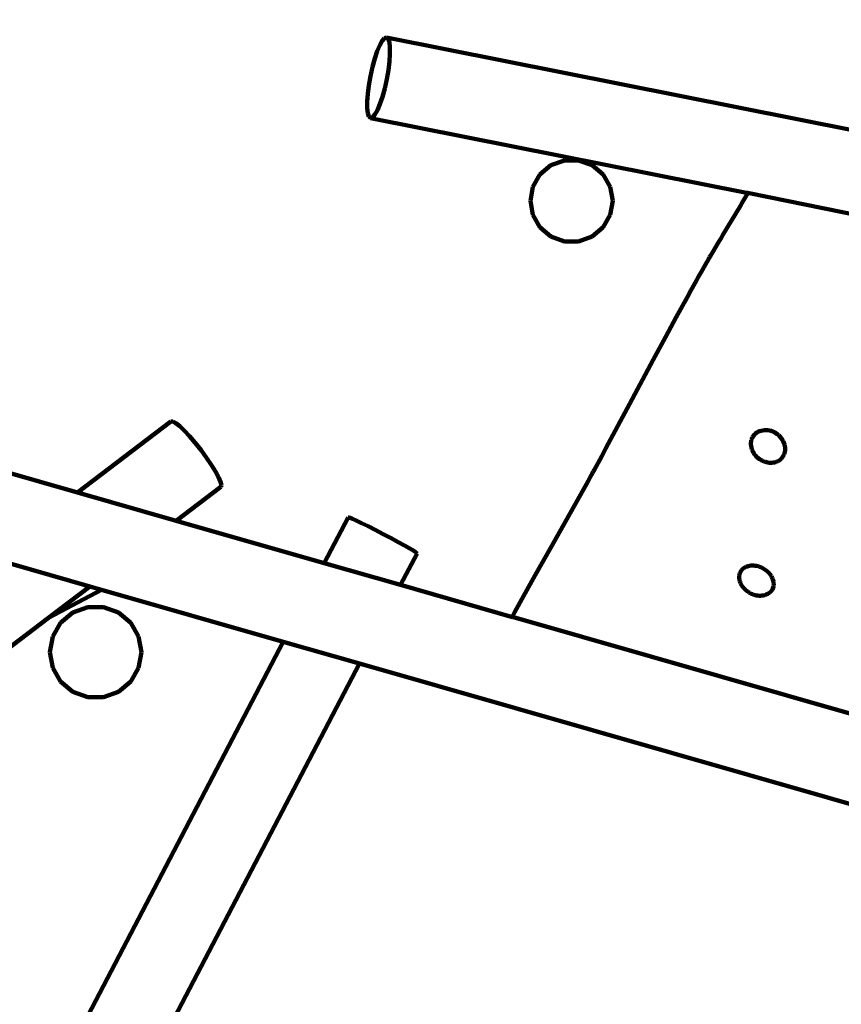
# Model space of a CAD drawing. Units: millimetres. Extents: x -4960 to 5157, y -3653 to 3665.
# Drawn here: x -276 to 1520, y -197 to 1957 of the extents above; entities that cross this region are included whole.
import ezdxf
from ezdxf.lldxf.tags import DXFTag

# ---------------------------------------------------------------- set-up
doc = ezdxf.new("R2010")
doc.units = ezdxf.units.MM
doc.header["$MEASUREMENT"] = 0
doc.layers.add('layer 1', color=7, linetype='Continuous')
tags = doc.linetypes.add('New Line1', pattern=[1.5, 1, -0.5]).pattern_tags.tags
tags[6:7] = [DXFTag(74, 4), DXFTag(75, 0), DXFTag(340, '0'), DXFTag(46, 1.0), DXFTag(50, 0.0), DXFTag(44, 0.0), DXFTag(45, 0.0)]
tags[4:5] = [DXFTag(74, 4), DXFTag(75, 0), DXFTag(340, '0'), DXFTag(46, 1.0), DXFTag(50, 0.0), DXFTag(44, 0.0), DXFTag(45, 0.0)]

# ---------------------------------------------------------------- blocks, each defined once
blk = doc.blocks.new('ИК 0158Т-1')
at = {"layer": 'layer 1', "color": 18, "linetype": 'New Line1', "lineweight": 100, "true_color": 0x000000}
blk.add_open_spline([(2476.9962, 3059.915), (2476.9962, 3059.915), (3018.8729, 3212.4935), (3018.8729, 3212.4935), (3018.8729, 3212.4935), (3261.2874, 3280.7512), (3496.6936, 3244.4984), (3707.3398, 3106.4691), (3707.3398, 3106.4691), (3707.3398, 3106.4691), (4660.6826, 2481.7757), (4660.6826, 2481.7757), (4660.6826, 2481.7757), (5047.8894, 2228.0522), (5156.7592, 1705.305), (4903.0357, 1318.0982), (4903.0357, 1318.0982), (4903.0357, 1318.0982), (4541.5763, 766.4759), (4541.5763, 766.4759), (4541.5763, 766.4759), (4468.328, 654.6917), (4395.0796, 542.9076), (4321.8313, 431.1233), (4321.8313, 431.1233), (4336.3391, 375.8865), (4347.815, 319.6677), (4356.1585, 262.7046), (4356.1585, 262.7046), (4407.8693, -90.3417), (4333.6705, -471.174), (4169.6645, -786.7695), (4169.6645, -786.7695), (4139.327, -845.1478), (4105.5923, -901.6142), (4068.5052, -955.8034), (4068.5052, -955.8034), (4068.5052, -955.8034), (4082.0829, -988.9018), (4082.0829, -988.9018), (4082.0829, -988.9018), (4218.584, -1321.6514), (4058.5223, -1704.3756), (3725.7726, -1840.8766), (3725.7726, -1840.8766), (3725.7726, -1840.8766), (2975.7411, -2148.5556), (2975.7411, -2148.5556), (2975.7411, -2148.5556), (2944.2403, -2237.276), (2905.4348, -2323.43), (2860.2759, -2405.9731), (2860.2759, -2405.9731), (2438.5218, -3176.8696), (1513.269, -3487.1323), (741.697, -3065.0085), (741.697, -3065.0085), (741.697, -3065.0085), (-477.3025, -3565.0683), (-477.3025, -3565.0683), (-477.3025, -3565.0683), (-692.2533, -3653.2457), (-908.7951, -3652.1876), (-1122.874, -3561.9139), (-1122.874, -3561.9139), (-1336.9528, -3471.6401), (-1488.8686, -3317.3253), (-1575.7773, -3101.8584), (-1575.7773, -3101.8584), (-1575.7773, -3101.8584), (-1940.2562, -2551.0275), (-1940.2562, -2551.0275), (-1940.2562, -2551.0275), (-3001.8937, -2568.5284), (-3855.171, -2480.4093), (-4050.5754, -1137.4563), (-4050.5754, -1137.4563), (-4061.8445, -1060.0073), (-4067.129, -981.6921), (-4066.334, -903.4313), (-4066.334, -903.4313), (-4066.334, -903.4313), (-4895.67, 1305.7143), (-4895.67, 1305.7143), (-4895.67, 1305.7143), (-4960.0198, 1574.4442), (-4960.0198, 1903.0275), (-4895.67, 2171.7574), (-4895.67, 2171.7574), (-4895.67, 2171.7574), (-4774.5233, 2677.6761), (-4774.5233, 2677.6761), (-4774.5233, 2677.6761), (-4682.8488, 3060.5167), (-4350.7953, 3322.4445), (-3957.1315, 3322.4445), (-3957.1315, 3322.4445), (-3957.1315, 3322.4445), (-3847.2395, 3322.4445), (-3847.2395, 3322.4445), (-3847.2395, 3322.4445), (-3713.2661, 3416.9813), (-3566.3259, 3487.8945), (-3409.7092, 3535.6994), (-3409.7092, 3535.6994), (-3089.1543, 3633.5438), (-2737.5257, 3665.2131), (-2411.4673, 3576.4663), (-2411.4673, 3576.4663), (-2411.4673, 3576.4663), (-1499.4707, 3328.2389), (-1499.4707, 3328.2389), (-1499.4707, 3328.2389), (-1497.4865, 3317.3667), (-816.4149, 3322.4445), (-747.1844, 3322.4445), (-747.1844, 3322.4445), (644.445, 3322.4445), (1012.3458, 3351.3473), (2476.9962, 3059.915)], degree=3, knots=[0, 0, 0, 0, 0.032258065, 0.032258065, 0.032258065, 0.032258075, 0.064516129, 0.064516129, 0.064516129, 0.064516139, 0.096774194, 0.096774194, 0.096774194, 0.096774204, 0.129032258, 0.129032258, 0.129032258, 0.129032268, 0.161290323, 0.161290323, 0.161290323, 0.161290333, 0.193548387, 0.193548387, 0.193548387, 0.193548397, 0.225806452, 0.225806452, 0.225806452, 0.225806462, 0.258064516, 0.258064516, 0.258064516, 0.258064526, 0.290322581, 0.290322581, 0.290322581, 0.290322591, 0.322580645, 0.322580645, 0.322580645, 0.322580655, 0.35483871, 0.35483871, 0.35483871, 0.35483872, 0.387096774, 0.387096774, 0.387096774, 0.387096784, 0.419354839, 0.419354839, 0.419354839, 0.419354849, 0.451612903, 0.451612903, 0.451612903, 0.451612913, 0.483870968, 0.483870968, 0.483870968, 0.483870978, 0.516129032, 0.516129032, 0.516129032, 0.516129042, 0.548387097, 0.548387097, 0.548387097, 0.548387107, 0.580645161, 0.580645161, 0.580645161, 0.580645171, 0.612903226, 0.612903226, 0.612903226, 0.612903236, 0.64516129, 0.64516129, 0.64516129, 0.6451613, 0.677419355, 0.677419355, 0.677419355, 0.677419365, 0.709677419, 0.709677419, 0.709677419, 0.709677429, 0.741935484, 0.741935484, 0.741935484, 0.741935494, 0.774193548, 0.774193548, 0.774193548, 0.774193558, 0.806451613, 0.806451613, 0.806451613, 0.806451623, 0.838709677, 0.838709677, 0.838709677, 0.838709687, 0.870967742, 0.870967742, 0.870967742, 0.870967752, 0.903225806, 0.903225806, 0.903225806, 0.903225816, 0.935483871, 0.935483871, 0.935483871, 0.935483881, 1, 1, 1, 1], dxfattribs=at)
at = {"layer": 'layer 1', "color": 18, "lineweight": 100, "true_color": 0x000000}
for points in [[(516.5001, 1911.2686), (516.5001, 1911.2686), (521.5792, 1917.1671), (521.5792, 1917.1671)], [(521.5792, 1917.1671), (521.5792, 1917.1671), (526.1341, 1918.6867), (526.1341, 1918.6867)], [(2838.514, 1458.5754), (2838.514, 1458.5754), (526.1341, 1918.6867), (526.1341, 1918.6867)], [(526.1341, 1918.6867), (526.1341, 1918.6867), (529.7605, 1915.5392), (529.7605, 1915.5392)], [(505.6241, 1888.3781), (505.6241, 1888.3781), (511.1106, 1901.502), (511.1106, 1901.502)], [(511.1106, 1901.502), (511.1106, 1901.502), (516.5001, 1911.2686), (516.5001, 1911.2686)], [(529.7605, 1915.5392), (529.7605, 1915.5392), (532.1947, 1908.1457), (532.1947, 1908.1457)], [(532.1947, 1908.1457), (532.1947, 1908.1457), (533.4352, 1897.06), (533.4352, 1897.06)], [(533.4352, 1897.06), (533.4352, 1897.06), (533.4799, 1882.8354), (533.4799, 1882.8354)], [(500.2541, 1872.4075), (500.2541, 1872.4075), (505.6241, 1888.3781), (505.6241, 1888.3781)], [(533.4799, 1882.8354), (533.4799, 1882.8354), (532.3274, 1866.0257), (532.3274, 1866.0257)], [(490.7177, 1833.9694), (490.7177, 1833.9694), (495.2142, 1854.101), (495.2142, 1854.101)], [(495.2142, 1854.101), (495.2142, 1854.101), (500.2541, 1872.4075), (500.2541, 1872.4075)], [(532.3274, 1866.0257), (532.3274, 1866.0257), (529.9757, 1847.1843), (529.9757, 1847.1843)], [(487.1653, 1813.6499), (487.1653, 1813.6499), (490.7177, 1833.9694), (490.7177, 1833.9694)], [(529.9757, 1847.1843), (529.9757, 1847.1843), (526.4233, 1826.8648), (526.4233, 1826.8648)], [(484.8136, 1794.8086), (484.8136, 1794.8086), (487.1653, 1813.6499), (487.1653, 1813.6499)], [(526.4233, 1826.8648), (526.4233, 1826.8648), (521.9268, 1806.7332), (521.9268, 1806.7332)], [(483.6612, 1777.9988), (483.6612, 1777.9988), (484.8136, 1794.8086), (484.8136, 1794.8086)], [(516.8869, 1788.4267), (516.8869, 1788.4267), (511.5169, 1772.4561), (511.5169, 1772.4561)], [(521.9268, 1806.7332), (521.9268, 1806.7332), (516.8869, 1788.4267), (516.8869, 1788.4267)], [(483.7058, 1763.7743), (483.7058, 1763.7743), (483.6612, 1777.9988), (483.6612, 1777.9988)], [(511.5169, 1772.4561), (511.5169, 1772.4561), (506.0305, 1759.3322), (506.0305, 1759.3322)], [(484.9463, 1752.6885), (484.9463, 1752.6885), (483.7058, 1763.7743), (483.7058, 1763.7743)], [(487.3805, 1745.2951), (487.3805, 1745.2951), (484.9463, 1752.6885), (484.9463, 1752.6885)], [(491.0069, 1742.1475), (491.0069, 1742.1475), (487.3805, 1745.2951), (487.3805, 1745.2951)], [(500.6409, 1749.5656), (500.6409, 1749.5656), (495.5618, 1743.6672), (495.5618, 1743.6672)], [(506.0305, 1759.3322), (506.0305, 1759.3322), (500.6409, 1749.5656), (500.6409, 1749.5656)], [(495.5618, 1743.6672), (495.5618, 1743.6672), (491.0069, 1742.1475), (491.0069, 1742.1475)], [(491.0069, 1742.1475), (491.0069, 1742.1475), (1316.3039, 1577.9321), (1316.3039, 1577.9321)], [(885.3471, 1638.932), (885.3471, 1638.932), (861.4031, 1618.8406), (861.4031, 1618.8406)], [(914.7188, 1649.6224), (914.7188, 1649.6224), (885.3471, 1638.932), (885.3471, 1638.932)], [(945.9754, 1649.6224), (945.9754, 1649.6224), (914.7188, 1649.6224), (914.7188, 1649.6224)], [(975.3471, 1638.932), (975.3471, 1638.932), (945.9754, 1649.6224), (945.9754, 1649.6224)], [(999.2911, 1618.8406), (999.2911, 1618.8406), (975.3471, 1638.932), (975.3471, 1638.932)], [(861.4031, 1618.8406), (861.4031, 1618.8406), (845.7748, 1591.7716), (845.7748, 1591.7716)], [(1014.9194, 1591.7716), (1014.9194, 1591.7716), (999.2911, 1618.8406), (999.2911, 1618.8406)], [(845.7748, 1591.7716), (845.7748, 1591.7716), (840.3471, 1560.9898), (840.3471, 1560.9898)], [(1020.3471, 1560.9897), (1020.3471, 1560.9897), (1014.9194, 1591.7716), (1014.9194, 1591.7716)], [(1302.9796, 1556.0443), (1302.9796, 1556.0443), (1316.195, 1577.759), (1316.195, 1577.759)], [(1316.195, 1577.759), (1316.195, 1577.759), (1316.3039, 1577.9321), (1316.3039, 1577.9321)], [(1316.3039, 1577.9321), (1316.3039, 1577.9321), (1317.7598, 1580.2465), (1317.7598, 1580.2465)], [(1316.3039, 1577.9321), (1316.3039, 1577.9321), (1316.3765, 1577.9176), (1316.3765, 1577.9176)], [(1316.6095, 1577.8713), (1316.6095, 1577.8713), (1316.6953, 1577.8542), (1316.6953, 1577.8542)], [(1318.7916, 1581.7559), (1318.7916, 1581.7559), (1317.7598, 1580.2465), (1317.7598, 1580.2465)], [(1317.781, 1577.6382), (1317.781, 1577.6382), (1318.588, 1577.4776), (1318.588, 1577.4776)], [(1318.588, 1577.4776), (1318.588, 1577.4776), (2543.3059, 1328.5011), (2543.3059, 1328.5011)], [(840.3471, 1560.9898), (840.3471, 1560.9898), (845.7748, 1530.208), (845.7748, 1530.208)], [(1014.9194, 1530.2079), (1014.9194, 1530.2079), (1020.3471, 1560.9897), (1020.3471, 1560.9897)], [(1301.2419, 1553.1729), (1301.2419, 1553.1729), (1299.4908, 1550.2655), (1299.4908, 1550.2655)], [(1301.2419, 1553.1729), (1301.2419, 1553.1729), (1302.9796, 1556.0443), (1302.9796, 1556.0443)], [(845.7748, 1530.208), (845.7748, 1530.208), (861.4031, 1503.1389), (861.4031, 1503.1389)], [(999.2911, 1503.1388), (999.2911, 1503.1388), (1014.9194, 1530.2079), (1014.9194, 1530.2079)], [(1299.4908, 1550.2655), (1299.4908, 1550.2655), (1261.2646, 1486.4827), (1261.2646, 1486.4827)], [(861.4031, 1503.1389), (861.4031, 1503.1389), (885.3471, 1483.0475), (885.3471, 1483.0475)], [(975.3471, 1483.0474), (975.3471, 1483.0474), (999.2911, 1503.1388), (999.2911, 1503.1388)], [(1261.2646, 1486.4827), (1261.2646, 1486.4827), (1257.1813, 1479.6434), (1257.1813, 1479.6434)], [(885.3471, 1483.0475), (885.3471, 1483.0475), (914.7187, 1472.3571), (914.7187, 1472.3571)], [(914.7187, 1472.3571), (914.7187, 1472.3571), (945.9754, 1472.357), (945.9754, 1472.357)], [(945.9754, 1472.357), (945.9754, 1472.357), (975.3471, 1483.0474), (975.3471, 1483.0474)], [(1251.0374, 1469.2831), (1251.0374, 1469.2831), (1238.6177, 1448.2029), (1238.6177, 1448.2029)], [(1253.0874, 1472.7491), (1253.0874, 1472.7491), (1251.0374, 1469.2831), (1251.0374, 1469.2831)], [(1253.0874, 1472.7491), (1253.0874, 1472.7491), (1257.1813, 1479.6434), (1257.1813, 1479.6434)], [(1234.4543, 1441.0665), (1234.4543, 1441.0665), (1236.5354, 1444.6409), (1236.5354, 1444.6409)], [(1236.5354, 1444.6409), (1236.5354, 1444.6409), (1238.6177, 1448.2029), (1238.6177, 1448.2029)], [(1226.1707, 1426.6762), (1226.1707, 1426.6762), (1213.7701, 1404.8769), (1213.7701, 1404.8769)], [(1228.2346, 1430.2853), (1228.2346, 1430.2853), (1226.1707, 1426.6762), (1226.1707, 1426.6762)], [(1230.3021, 1433.8871), (1230.3021, 1433.8871), (1228.2346, 1430.2853), (1228.2346, 1430.2853)], [(1230.3021, 1433.8871), (1230.3021, 1433.8871), (1232.3759, 1437.4813), (1232.3759, 1437.4813)], [(1232.3759, 1437.4813), (1232.3759, 1437.4813), (1234.4543, 1441.0665), (1234.4543, 1441.0665)], [(1211.708, 1401.2232), (1211.708, 1401.2232), (1209.6506, 1397.5656), (1209.6506, 1397.5656)], [(1213.7701, 1404.8769), (1213.7701, 1404.8769), (1211.708, 1401.2232), (1211.708, 1401.2232)], [(1191.3062, 1364.577), (1191.3062, 1364.577), (1203.5104, 1386.5782), (1203.5104, 1386.5782)], [(1203.5104, 1386.5782), (1203.5104, 1386.5782), (1207.5984, 1393.9049), (1207.5984, 1393.9049)], [(1207.5984, 1393.9049), (1207.5984, 1393.9049), (1209.6506, 1397.5656), (1209.6506, 1397.5656)], [(1183.2171, 1349.9363), (1183.2171, 1349.9363), (1191.3062, 1364.577), (1191.3062, 1364.577)], [(1159.2211, 1306.2506), (1159.2211, 1306.2506), (1183.2171, 1349.9363), (1183.2171, 1349.9363)], [(1135.7214, 1263.0852), (1135.7214, 1263.0852), (1159.2211, 1306.2506), (1159.2211, 1306.2506)], [(1108.9841, 1213.5391), (1108.9841, 1213.5391), (1135.7214, 1263.0852), (1135.7214, 1263.0852)], [(1108.9841, 1213.5391), (1108.9841, 1213.5391), (1056.8389, 1116.1737), (1056.8389, 1116.1737)], [(1056.8389, 1116.1737), (1056.8389, 1116.1737), (1005.6232, 1019.8792), (1005.6232, 1019.8792)], [(54.7279, 1078.4568), (54.7279, 1078.4568), (-149.6608, 922.9061), (-149.6608, 922.9061)], [(58.7435, 1078.5229), (58.7435, 1078.5229), (54.7279, 1078.4568), (54.7279, 1078.4568)], [(65.2117, 1074.9301), (65.2117, 1074.9301), (58.7435, 1078.5229), (58.7435, 1078.5229)], [(73.7362, 1068.0586), (73.7362, 1068.0586), (65.2117, 1074.9301), (65.2117, 1074.9301)], [(83.9205, 1058.2887), (83.9205, 1058.2887), (73.7362, 1068.0586), (73.7362, 1068.0586)], [(95.3685, 1046.0005), (95.3685, 1046.0005), (83.9205, 1058.2887), (83.9205, 1058.2887)], [(1337.6676, 1055.4912), (1337.6676, 1055.4912), (1335.3064, 1054.1006), (1335.3064, 1054.1006)], [(1341.0525, 1057.0037), (1341.0525, 1057.0037), (1337.6676, 1055.4912), (1337.6676, 1055.4912)], [(1344.644, 1058.1704), (1344.644, 1058.1704), (1341.0525, 1057.0037), (1341.0525, 1057.0037)], [(1348.3701, 1058.9831), (1348.3701, 1058.9831), (1344.644, 1058.1704), (1344.644, 1058.1704)], [(1352.1581, 1059.4337), (1352.1581, 1059.4337), (1348.3701, 1058.9831), (1348.3701, 1058.9831)], [(1355.936, 1059.5141), (1355.936, 1059.5141), (1352.1581, 1059.4337), (1352.1581, 1059.4337)], [(1359.6786, 1059.2382), (1359.6786, 1059.2382), (1355.936, 1059.5141), (1355.936, 1059.5141)], [(1363.361, 1058.6204), (1363.361, 1058.6204), (1359.6786, 1059.2382), (1359.6786, 1059.2382)], [(1366.9581, 1057.6747), (1366.9581, 1057.6747), (1363.361, 1058.6204), (1363.361, 1058.6204)], [(1370.4449, 1056.4152), (1370.4449, 1056.4152), (1366.9581, 1057.6747), (1366.9581, 1057.6747)], [(1373.8209, 1054.8385), (1373.8209, 1054.8385), (1370.4449, 1056.4152), (1370.4449, 1056.4152)], [(107.6837, 1031.5742), (107.6837, 1031.5742), (95.3685, 1046.0005), (95.3685, 1046.0005)], [(1322.5088, 1031.3672), (1322.5088, 1031.3672), (1322.8241, 1034.2674), (1322.8241, 1034.2674)], [(1322.8241, 1034.2674), (1322.8241, 1034.2674), (1322.6893, 1033.6417), (1322.6893, 1033.6417)], [(1322.8241, 1034.2674), (1322.8241, 1034.2674), (1323.4477, 1037.1628), (1323.4477, 1037.1628)], [(1322.9546, 1035.4683), (1322.9546, 1035.4683), (1322.8241, 1034.2674), (1322.8241, 1034.2674)], [(1323.4477, 1037.1628), (1323.4477, 1037.1628), (1324.6052, 1040.6141), (1324.6052, 1040.6141)], [(1324.6052, 1040.6141), (1324.6052, 1040.6141), (1326.1112, 1043.8591), (1326.1112, 1043.8591)], [(1326.1112, 1043.8591), (1326.1112, 1043.8591), (1327.9494, 1046.8575), (1327.9494, 1046.8575)], [(1327.9494, 1046.8575), (1327.9494, 1046.8575), (1330.104, 1049.5693), (1330.104, 1049.5693)], [(1330.104, 1049.5693), (1330.104, 1049.5693), (1332.5609, 1051.9864), (1332.5609, 1051.9864)], [(1332.5609, 1051.9864), (1332.5609, 1051.9864), (1335.2153, 1054.0304), (1335.2153, 1054.0304)], [(1335.2153, 1054.0304), (1335.2153, 1054.0304), (1334.5618, 1053.6411), (1334.5618, 1053.6411)], [(1335.2153, 1054.0304), (1335.2153, 1054.0304), (1335.3064, 1054.1006), (1335.3064, 1054.1006)], [(1377.0855, 1052.941), (1377.0855, 1052.941), (1373.8209, 1054.8385), (1373.8209, 1054.8385)], [(1380.238, 1050.7192), (1380.238, 1050.7192), (1377.0855, 1052.941), (1377.0855, 1052.941)], [(1383.2781, 1048.1696), (1383.2781, 1048.1696), (1380.238, 1050.7192), (1380.238, 1050.7192)], [(1386.1465, 1045.3208), (1386.1465, 1045.3208), (1383.2781, 1048.1696), (1383.2781, 1048.1696)], [(1388.7838, 1042.2014), (1388.7838, 1042.2014), (1386.1465, 1045.3208), (1386.1465, 1045.3208)], [(1391.1308, 1038.8402), (1391.1308, 1038.8402), (1388.7838, 1042.2014), (1388.7838, 1042.2014)], [(1393.1282, 1035.2657), (1393.1282, 1035.2657), (1391.1308, 1038.8402), (1391.1308, 1038.8402)], [(1394.7668, 1031.5688), (1394.7668, 1031.5688), (1393.1282, 1035.2657), (1393.1282, 1035.2657)], [(120.4697, 1015.3901), (120.4697, 1015.3901), (107.6837, 1031.5742), (107.6837, 1031.5742)], [(132.6617, 998.7539), (132.6617, 998.7539), (120.4697, 1015.3901), (120.4697, 1015.3901)], [(1001.9592, 1013.0286), (1001.9592, 1013.0286), (1000.1243, 1009.6149), (1000.1243, 1009.6149)], [(1001.9592, 1013.0286), (1001.9592, 1013.0286), (1005.6232, 1019.8792), (1005.6232, 1019.8792)], [(1322.5088, 1031.3672), (1322.5088, 1031.3672), (1322.3806, 1030.1874), (1322.3806, 1030.1874)], [(1322.4581, 1028.498), (1322.4581, 1028.498), (1322.5088, 1031.3672), (1322.5088, 1031.3672)], [(1322.4581, 1028.498), (1322.4581, 1028.498), (1322.4798, 1028.2754), (1322.4798, 1028.2754)], [(1322.4798, 1028.2754), (1322.4798, 1028.2754), (1322.4654, 1026.7516), (1322.4654, 1026.7516)], [(1322.8101, 1024.8852), (1322.8101, 1024.8852), (1322.4798, 1028.2754), (1322.4798, 1028.2754)], [(1322.515, 1032.0235), (1322.515, 1032.0235), (1322.5088, 1031.3672), (1322.5088, 1031.3672)], [(1323.5977, 1021.1784), (1323.5977, 1021.1784), (1322.8101, 1024.8852), (1322.8101, 1024.8852)], [(1324.8471, 1017.3712), (1324.8471, 1017.3712), (1323.5977, 1021.1784), (1323.5977, 1021.1784)], [(1326.4942, 1013.5753), (1326.4942, 1013.5753), (1324.8471, 1017.3712), (1324.8471, 1017.3712)], [(1328.475, 1009.9024), (1328.475, 1009.9024), (1326.4942, 1013.5753), (1326.4942, 1013.5753)], [(1396.0374, 1027.8403), (1396.0374, 1027.8403), (1394.7668, 1031.5688), (1394.7668, 1031.5688)], [(1396.9306, 1024.1709), (1396.9306, 1024.1709), (1396.0374, 1027.8403), (1396.0374, 1027.8403)], [(1396.8337, 1024.8255), (1396.8337, 1024.8255), (1396.9306, 1024.1709), (1396.9306, 1024.1709)], [(1396.8646, 1011.8212), (1396.8646, 1011.8212), (1397.3248, 1014.8355), (1397.3248, 1014.8355)], [(1397.3425, 1021.3418), (1397.3425, 1021.3418), (1396.9306, 1024.1709), (1396.9306, 1024.1709)], [(1397.3248, 1014.8355), (1397.3248, 1014.8355), (1397.4951, 1018.0104), (1397.4951, 1018.0104)], [(1397.3425, 1021.3418), (1397.3425, 1021.3418), (1397.4951, 1018.0104), (1397.4951, 1018.0104)], [(-149.6608, 922.9061), (-149.6608, 922.9061), (-396.986, 993.7248), (-396.986, 993.7248)], [(143.2849, 983.0399), (143.2849, 983.0399), (132.6617, 998.7539), (132.6617, 998.7539)], [(996.4478, 1002.8137), (996.4478, 1002.8137), (979.7404, 972.059), (979.7404, 972.059)], [(1000.1243, 1009.6149), (1000.1243, 1009.6149), (996.4478, 1002.8137), (996.4478, 1002.8137)], [(1330.7252, 1006.4643), (1330.7252, 1006.4643), (1328.475, 1009.9024), (1328.475, 1009.9024)], [(1333.1807, 1003.3729), (1333.1807, 1003.3729), (1330.7252, 1006.4643), (1330.7252, 1006.4643)], [(1335.8083, 1000.6138), (1335.8083, 1000.6138), (1333.1807, 1003.3729), (1333.1807, 1003.3729)], [(1338.5746, 998.1728), (1338.5746, 998.1728), (1335.8083, 1000.6138), (1335.8083, 1000.6138)], [(1341.4463, 996.0355), (1341.4463, 996.0355), (1338.5746, 998.1728), (1338.5746, 998.1728)], [(1344.3901, 994.1877), (1344.3901, 994.1877), (1341.4463, 996.0355), (1341.4463, 996.0355)], [(1347.1108, 992.7544), (1347.1108, 992.7544), (1344.3901, 994.1877), (1344.3901, 994.1877)], [(1347.1108, 992.7544), (1347.1108, 992.7544), (1344.71, 993.9545), (1344.71, 993.9545)], [(1347.3875, 992.6086), (1347.3875, 992.6086), (1347.1108, 992.7544), (1347.1108, 992.7544)], [(1347.5094, 992.5551), (1347.5094, 992.5551), (1347.3875, 992.6086), (1347.3875, 992.6086)], [(1347.7996, 992.4101), (1347.7996, 992.4101), (1347.5094, 992.5551), (1347.5094, 992.5551)], [(1350.9189, 991.1134), (1350.9189, 991.1134), (1347.7996, 992.4101), (1347.7996, 992.4101)], [(1353.4706, 990.174), (1353.4706, 990.174), (1350.9189, 991.1134), (1350.9189, 991.1134)], [(1381.8811, 991.6115), (1381.8811, 991.6115), (1379.4425, 990.4947), (1379.4425, 990.4947)], [(1384.1819, 992.9086), (1384.1819, 992.9086), (1381.8811, 991.6115), (1381.8811, 991.6115)], [(1385.5281, 993.845), (1385.5281, 993.845), (1384.1819, 992.9086), (1384.1819, 992.9086)], [(1387.5573, 995.4913), (1387.5573, 995.4913), (1385.5281, 993.845), (1385.5281, 993.845)], [(1389.4263, 997.3042), (1389.4263, 997.3042), (1387.5573, 995.4913), (1387.5573, 995.4913)], [(1391.1305, 999.2874), (1391.1305, 999.2874), (1389.4263, 997.3042), (1389.4263, 997.3042)], [(1392.6657, 1001.4448), (1392.6657, 1001.4448), (1391.1305, 999.2874), (1391.1305, 999.2874)], [(1392.6657, 1001.4448), (1392.6657, 1001.4448), (1394.0276, 1003.7802), (1394.0276, 1003.7802)], [(1394.0276, 1003.7802), (1394.0276, 1003.7802), (1395.1952, 1006.2903), (1395.1952, 1006.2903)], [(1395.1952, 1006.2903), (1395.1952, 1006.2903), (1396.1478, 1008.9717), (1396.1478, 1008.9717)], [(1396.1478, 1008.9717), (1396.1478, 1008.9717), (1396.8646, 1011.8212), (1396.8646, 1011.8212)], [(152.0783, 968.7316), (152.0783, 968.7316), (143.2849, 983.0399), (143.2849, 983.0399)], [(977.8676, 968.6291), (977.8676, 968.6291), (979.7404, 972.059), (979.7404, 972.059)], [(1354.0557, 990.0152), (1354.0557, 990.0152), (1353.4706, 990.174), (1353.4706, 990.174)], [(1354.1349, 989.9766), (1354.1349, 989.9766), (1354.0557, 990.0152), (1354.0557, 990.0152)], [(1356.5197, 989.2771), (1356.5197, 989.2771), (1354.1349, 989.9766), (1354.1349, 989.9766)], [(1359.5574, 988.5995), (1359.5574, 988.5995), (1356.5197, 989.2771), (1356.5197, 989.2771)], [(1357.1976, 989.0665), (1357.1976, 989.0665), (1356.5197, 989.2771), (1356.5197, 989.2771)], [(1362.5737, 988.1539), (1362.5737, 988.1539), (1359.5574, 988.5995), (1359.5574, 988.5995)], [(1365.5583, 987.9529), (1365.5583, 987.9529), (1362.5737, 988.1539), (1362.5737, 988.1539)], [(1368.5012, 988.0091), (1368.5012, 988.0091), (1365.5583, 987.9529), (1365.5583, 987.9529)], [(1371.3816, 988.3071), (1371.3816, 988.3071), (1368.5012, 988.0091), (1368.5012, 988.0091)], [(1374.1791, 988.8311), (1374.1791, 988.8311), (1371.3816, 988.3071), (1371.3816, 988.3071)], [(1376.8729, 989.5655), (1376.8729, 989.5655), (1374.1791, 988.8311), (1374.1791, 988.8311)], [(1379.4425, 990.4947), (1379.4425, 990.4947), (1376.8729, 989.5655), (1376.8729, 989.5655)], [(158.7813, 956.3121), (158.7813, 956.3121), (152.0783, 968.7316), (152.0783, 968.7316)], [(163.1329, 946.2648), (163.1329, 946.2648), (158.7813, 956.3121), (158.7813, 956.3121)], [(966.5269, 948.1332), (966.5269, 948.1332), (887.2546, 806.7168), (887.2546, 806.7168)], [(970.3316, 954.9552), (970.3316, 954.9552), (966.5269, 948.1332), (966.5269, 948.1332)], [(972.224, 958.3684), (972.224, 958.3684), (970.3316, 954.9552), (970.3316, 954.9552)], [(974.1103, 961.7845), (974.1103, 961.7845), (972.224, 958.3684), (972.224, 958.3684)], [(975.9912, 965.2045), (975.9912, 965.2045), (974.1103, 961.7845), (974.1103, 961.7845)], [(977.8676, 968.6291), (977.8676, 968.6291), (975.9912, 965.2045), (975.9912, 965.2045)], [(66.3037, 861.0672), (66.3037, 861.0672), (163.7386, 935.2203), (163.7386, 935.2203)], [(164.8723, 939.0731), (164.8723, 939.0731), (163.1329, 946.2648), (163.1329, 946.2648)], [(163.7386, 935.2203), (163.7386, 935.2203), (164.8723, 939.0731), (164.8723, 939.0731)], [(66.3037, 861.0672), (66.3037, 861.0672), (-149.6608, 922.9061), (-149.6608, 922.9061)], [(441.8959, 868.5718), (441.8959, 868.5718), (389.6374, 768.4844), (389.6374, 768.4844)], [(444.2308, 868.1885), (444.2308, 868.1885), (441.8959, 868.5718), (441.8959, 868.5718)], [(450.2188, 865.8297), (450.2188, 865.8297), (444.2308, 868.1885), (444.2308, 868.1885)], [(459.3966, 861.7151), (459.3966, 861.7151), (450.2188, 865.8297), (450.2188, 865.8297)], [(471.3008, 856.0646), (471.3008, 856.0646), (459.3966, 861.7151), (459.3966, 861.7151)], [(389.6374, 768.4844), (389.6374, 768.4844), (66.3037, 861.0672), (66.3037, 861.0672)], [(485.4685, 849.0983), (485.4685, 849.0983), (471.3008, 856.0646), (471.3008, 856.0646)], [(501.436, 841.0358), (501.436, 841.0358), (485.4685, 849.0983), (485.4685, 849.0983)], [(518.7402, 832.0972), (518.7402, 832.0972), (501.436, 841.0358), (501.436, 841.0358)], [(535.9654, 823.007), (535.9654, 823.007), (518.7402, 832.0972), (518.7402, 832.0972)], [(551.7076, 814.5128), (551.7076, 814.5128), (535.9654, 823.007), (535.9654, 823.007)], [(565.5216, 806.8693), (565.5216, 806.8693), (551.7076, 814.5128), (551.7076, 814.5128)], [(576.9622, 800.3307), (576.9622, 800.3307), (565.5216, 806.8693), (565.5216, 806.8693)], [(585.5841, 795.1516), (585.5841, 795.1516), (576.9622, 800.3307), (576.9622, 800.3307)], [(887.2546, 806.7168), (887.2546, 806.7168), (851.1473, 741.9312), (851.1473, 741.9312)], [(-338.3538, 779.3006), (-338.3538, 779.3006), (-122.3893, 717.4617), (-122.3893, 717.4617)], [(556.4723, 720.7131), (556.4723, 720.7131), (592.5912, 789.8894), (592.5912, 789.8894)], [(590.9422, 791.5863), (590.9422, 791.5863), (585.5841, 795.1516), (585.5841, 795.1516)], [(592.5912, 789.8894), (592.5912, 789.8894), (590.9422, 791.5863), (590.9422, 791.5863)], [(556.4723, 720.7131), (556.4723, 720.7131), (389.6374, 768.4844), (389.6374, 768.4844)], [(1303.5327, 754.5826), (1303.5327, 754.5826), (1302.232, 753.0691), (1302.232, 753.0691)], [(1304.9812, 756.0118), (1304.9812, 756.0118), (1303.5327, 754.5826), (1303.5327, 754.5826)], [(1306.3697, 757.1667), (1306.3697, 757.1667), (1304.9812, 756.0118), (1304.9812, 756.0118)], [(1305.8199, 756.779), (1305.8199, 756.779), (1306.3697, 757.1667), (1306.3697, 757.1667)], [(1306.3697, 757.1667), (1306.3697, 757.1667), (1306.5832, 757.3443), (1306.5832, 757.3443)], [(1307.6006, 758.0347), (1307.6006, 758.0347), (1306.5832, 757.3443), (1306.5832, 757.3443)], [(1309.5629, 759.1894), (1309.5629, 759.1894), (1307.6006, 758.0347), (1307.6006, 758.0347)], [(1311.7219, 760.2416), (1311.7219, 760.2416), (1309.5629, 759.1894), (1309.5629, 759.1894)], [(1314.0927, 761.1896), (1314.0927, 761.1896), (1311.7219, 760.2416), (1311.7219, 760.2416)], [(1316.6629, 761.9959), (1316.6629, 761.9959), (1314.0927, 761.1896), (1314.0927, 761.1896)], [(1319.4204, 762.6229), (1319.4204, 762.6229), (1316.6629, 761.9959), (1316.6629, 761.9959)], [(1322.3529, 763.0332), (1322.3529, 763.0332), (1319.4204, 762.6229), (1319.4204, 762.6229)], [(1325.4483, 763.1891), (1325.4483, 763.1891), (1322.3529, 763.0332), (1322.3529, 763.0332)], [(1328.6441, 763.1042), (1328.6441, 763.1042), (1325.4483, 763.1891), (1325.4483, 763.1891)], [(1331.8781, 762.7918), (1331.8781, 762.7918), (1328.6441, 763.1042), (1328.6441, 763.1042)], [(1335.0879, 762.2654), (1335.0879, 762.2654), (1331.8781, 762.7918), (1331.8781, 762.7918)], [(1338.2112, 761.5385), (1338.2112, 761.5385), (1335.0879, 762.2654), (1335.0879, 762.2654)], [(1341.2253, 760.633), (1341.2253, 760.633), (1338.2112, 761.5385), (1338.2112, 761.5385)], [(1344.1074, 759.5709), (1344.1074, 759.5709), (1341.2253, 760.633), (1341.2253, 760.633)], [(1346.8347, 758.3741), (1346.8347, 758.3741), (1344.1074, 759.5709), (1344.1074, 759.5709)], [(1349.3844, 757.0647), (1349.3844, 757.0647), (1346.8347, 758.3741), (1346.8347, 758.3741)], [(1351.76, 755.6668), (1351.76, 755.6668), (1349.3844, 757.0647), (1349.3844, 757.0647)], [(1353.965, 754.2047), (1353.965, 754.2047), (1351.76, 755.6668), (1351.76, 755.6668)], [(1356.0028, 752.7026), (1356.0028, 752.7026), (1353.965, 754.2047), (1353.965, 754.2047)], [(851.1473, 741.9312), (851.1473, 741.9312), (825.4644, 696.0971), (825.4644, 696.0971)], [(1296.7003, 737.0399), (1296.7003, 737.0399), (1296.7283, 737.9376), (1296.7283, 737.9376)], [(1296.7189, 738.2318), (1296.7189, 738.2318), (1296.7535, 739.0231), (1296.7535, 739.0231)], [(1296.7283, 737.9376), (1296.7283, 737.9376), (1296.7189, 738.2318), (1296.7189, 738.2318)], [(1296.785, 736.1674), (1296.785, 736.1674), (1296.7283, 737.9376), (1296.7283, 737.9376)], [(1296.7659, 739.1423), (1296.7659, 739.1423), (1296.7535, 739.0231), (1296.7535, 739.0231)], [(1296.9535, 740.9388), (1296.9535, 740.9388), (1296.7659, 739.1423), (1296.7659, 739.1423)], [(1296.799, 740.2043), (1296.799, 740.2043), (1296.7659, 739.1423), (1296.7659, 739.1423)], [(1297.001, 733.9925), (1297.001, 733.9925), (1296.785, 736.1674), (1296.785, 736.1674)], [(1297.2971, 742.801), (1297.2971, 742.801), (1296.9535, 740.9388), (1296.9535, 740.9388)], [(1297.3987, 731.7123), (1297.3987, 731.7123), (1297.001, 733.9925), (1297.001, 733.9925)], [(1297.2971, 742.801), (1297.2971, 742.801), (1297.7811, 744.6242), (1297.7811, 744.6242)], [(1297.7811, 744.6242), (1297.7811, 744.6242), (1298.403, 746.4062), (1298.403, 746.4062)], [(1299.1607, 748.1447), (1299.1607, 748.1447), (1298.403, 746.4062), (1298.403, 746.4062)], [(1300.0516, 749.8379), (1300.0516, 749.8379), (1299.1607, 748.1447), (1299.1607, 748.1447)], [(1300.0516, 749.8379), (1300.0516, 749.8379), (1301.0735, 751.4834), (1301.0735, 751.4834)], [(1301.0735, 751.4834), (1301.0735, 751.4834), (1302.232, 753.0691), (1302.232, 753.0691)], [(1357.8768, 751.1849), (1357.8768, 751.1849), (1356.0028, 752.7026), (1356.0028, 752.7026)], [(1359.6022, 749.6462), (1359.6022, 749.6462), (1357.8768, 751.1849), (1357.8768, 751.1849)], [(1361.1937, 748.0811), (1361.1937, 748.0811), (1359.6022, 749.6462), (1359.6022, 749.6462)], [(1362.6664, 746.4842), (1362.6664, 746.4842), (1361.1937, 748.0811), (1361.1937, 748.0811)], [(1364.0353, 744.8502), (1364.0353, 744.8502), (1362.6664, 746.4842), (1362.6664, 746.4842)], [(1365.2997, 743.1807), (1365.2997, 743.1807), (1364.0353, 744.8502), (1364.0353, 744.8502)], [(1366.4593, 741.4775), (1366.4593, 741.4775), (1365.2997, 743.1807), (1365.2997, 743.1807)], [(1367.5135, 739.7422), (1367.5135, 739.7422), (1366.4593, 741.4775), (1366.4593, 741.4775)], [(1368.4619, 737.9765), (1368.4619, 737.9765), (1367.5135, 739.7422), (1367.5135, 739.7422)], [(1369.3071, 736.1772), (1369.3071, 736.1772), (1368.4619, 737.9765), (1368.4619, 737.9765)], [(1370.052, 734.3412), (1370.052, 734.3412), (1369.3071, 736.1772), (1369.3071, 736.1772)], [(1370.6994, 732.4655), (1370.6994, 732.4655), (1370.052, 734.3412), (1370.052, 734.3412)], [(1371.252, 730.5468), (1371.252, 730.5468), (1370.6994, 732.4655), (1370.6994, 732.4655)], [(-212.8729, 648.5988), (-212.8729, 648.5988), (-122.3893, 717.4617), (-122.3893, 717.4617)], [(-122.3893, 717.4617), (-122.3893, 717.4617), (-97.2501, 710.2633), (-97.2501, 710.2633)], [(801.3745, 650.5882), (801.3745, 650.5882), (556.4723, 720.7131), (556.4723, 720.7131)], [(1298.0104, 729.3319), (1298.0104, 729.3319), (1297.3987, 731.7123), (1297.3987, 731.7123)], [(1298.8676, 726.8564), (1298.8676, 726.8564), (1298.0104, 729.3319), (1298.0104, 729.3319)], [(1300.0025, 724.2911), (1300.0025, 724.2911), (1298.8676, 726.8564), (1298.8676, 726.8564)], [(1301.3798, 721.6935), (1301.3798, 721.6935), (1300.0025, 724.2911), (1300.0025, 724.2911)], [(1302.9642, 719.1211), (1302.9642, 719.1211), (1301.3798, 721.6935), (1301.3798, 721.6935)], [(1304.7205, 716.6317), (1304.7205, 716.6317), (1302.9642, 719.1211), (1302.9642, 719.1211)], [(1306.6135, 714.2827), (1306.6135, 714.2827), (1304.7205, 716.6317), (1304.7205, 716.6317)], [(1308.6401, 712.0716), (1308.6401, 712.0716), (1306.6135, 714.2827), (1306.6135, 714.2827)], [(1310.7972, 709.9957), (1310.7972, 709.9957), (1308.6401, 712.0716), (1308.6401, 712.0716)], [(1368.0385, 708.7058), (1368.0385, 708.7058), (1369.4311, 710.8308), (1369.4311, 710.8308)], [(1369.4311, 710.8308), (1369.4311, 710.8308), (1370.5043, 712.9448), (1370.5043, 712.9448)], [(1371.2988, 715.0486), (1371.2988, 715.0486), (1370.5043, 712.9448), (1370.5043, 712.9448)], [(1371.7031, 728.5887), (1371.7031, 728.5887), (1371.252, 730.5468), (1371.252, 730.5468)], [(1371.8555, 717.1434), (1371.8555, 717.1434), (1371.2988, 715.0486), (1371.2988, 715.0486)], [(1372.0463, 726.5948), (1372.0463, 726.5948), (1371.7031, 728.5887), (1371.7031, 728.5887)], [(1372.2152, 719.2304), (1372.2152, 719.2304), (1371.8555, 717.1434), (1371.8555, 717.1434)], [(1372.2749, 724.5686), (1372.2749, 724.5686), (1372.0463, 726.5948), (1372.0463, 726.5948)], [(1372.3499, 720.4359), (1372.3499, 720.4359), (1372.2152, 719.2304), (1372.2152, 719.2304)], [(1372.3824, 722.5137), (1372.3824, 722.5137), (1372.2749, 724.5686), (1372.2749, 724.5686)], [(1372.3499, 720.4359), (1372.3499, 720.4359), (1372.3562, 720.84), (1372.3562, 720.84)], [(1372.3562, 720.84), (1372.3562, 720.84), (1372.3969, 721.3039), (1372.3969, 721.3039)], [(1372.3969, 721.3039), (1372.3969, 721.3039), (1372.3824, 722.5137), (1372.3824, 722.5137)], [(-212.8729, 648.5988), (-212.8729, 648.5988), (-97.2501, 710.2633), (-97.2501, 710.2633)], [(-97.2501, 710.2633), (-97.2501, 710.2633), (299.8674, 596.5534), (299.8674, 596.5534)], [(806.5693, 662.1389), (806.5693, 662.1389), (825.4644, 696.0971), (825.4644, 696.0971)], [(1313.0818, 708.0523), (1313.0818, 708.0523), (1310.7972, 709.9957), (1310.7972, 709.9957)], [(1315.4909, 706.2389), (1315.4909, 706.2389), (1313.0818, 708.0523), (1313.0818, 708.0523)], [(1317.8926, 704.621), (1317.8926, 704.621), (1315.4909, 706.2389), (1315.4909, 706.2389)], [(1318.0176, 704.5637), (1318.0176, 704.5637), (1317.8926, 704.621), (1317.8926, 704.621)], [(1318.0176, 704.5637), (1318.0176, 704.5637), (1319.9783, 703.4274), (1319.9783, 703.4274)], [(1319.9783, 703.4274), (1319.9783, 703.4274), (1320.5792, 703.0835), (1320.5792, 703.0835)], [(1320.5792, 703.0835), (1320.5792, 703.0835), (1320.6548, 703.0353), (1320.6548, 703.0353)], [(1320.6548, 703.0353), (1320.6548, 703.0353), (1323.3591, 701.7049), (1323.3591, 701.7049)], [(1323.3591, 701.7049), (1323.3591, 701.7049), (1326.225, 700.4903), (1326.225, 700.4903)], [(1326.225, 700.4903), (1326.225, 700.4903), (1329.141, 699.4482), (1329.141, 699.4482)], [(1329.141, 699.4482), (1329.141, 699.4482), (1332.0714, 698.5872), (1332.0714, 698.5872)], [(1332.0714, 698.5872), (1332.0714, 698.5872), (1334.9806, 697.9159), (1334.9806, 697.9159)], [(1337.8399, 697.4509), (1337.8399, 697.4509), (1334.9806, 697.9159), (1334.9806, 697.9159)], [(1340.7033, 697.2133), (1340.7033, 697.2133), (1337.8399, 697.4509), (1337.8399, 697.4509)], [(1343.6011, 697.2062), (1343.6011, 697.2062), (1340.7033, 697.2133), (1340.7033, 697.2133)], [(1346.5733, 697.4431), (1346.5733, 697.4431), (1343.6011, 697.2062), (1343.6011, 697.2062)], [(1349.6599, 697.9375), (1349.6599, 697.9375), (1346.5733, 697.4431), (1346.5733, 697.4431)], [(1352.8604, 698.6875), (1352.8604, 698.6875), (1349.6599, 697.9375), (1349.6599, 697.9375)], [(1356.1742, 699.6915), (1356.1742, 699.6915), (1352.8604, 698.6875), (1352.8604, 698.6875)], [(1359.3968, 701.0488), (1359.3968, 701.0488), (1356.1742, 699.6915), (1356.1742, 699.6915)], [(1361.7741, 702.5306), (1361.7741, 702.5306), (1359.3968, 701.0488), (1359.3968, 701.0488)], [(1361.7741, 702.5306), (1361.7741, 702.5306), (1364.1914, 704.4875), (1364.1914, 704.4875)], [(1364.1914, 704.4875), (1364.1914, 704.4875), (1366.2857, 706.5686), (1366.2857, 706.5686)], [(1366.2857, 706.5686), (1366.2857, 706.5686), (1368.0385, 708.7058), (1368.0385, 708.7058)], [(-127.3259, 672.0643), (-127.3259, 672.0643), (-159.9611, 660.186), (-159.9611, 660.186)], [(-92.5963, 672.0643), (-92.5963, 672.0643), (-127.3259, 672.0643), (-127.3259, 672.0643)], [(-59.9611, 660.186), (-59.9611, 660.186), (-92.5963, 672.0643), (-92.5963, 672.0643)], [(-1179.8706, -87.3384), (-1179.8706, -87.3384), (-212.8729, 648.5988), (-212.8729, 648.5988)], [(-159.9611, 660.186), (-159.9611, 660.186), (-186.5656, 637.8623), (-186.5656, 637.8623)], [(-33.3567, 637.8623), (-33.3567, 637.8623), (-59.9611, 660.186), (-59.9611, 660.186)], [(801.1024, 649.7465), (801.1024, 649.7465), (801.0417, 648.9912), (801.0417, 648.9912)], [(801.3745, 650.5882), (801.3745, 650.5882), (801.1024, 649.7465), (801.1024, 649.7465)], [(802.2863, 653.4085), (802.2863, 653.4085), (801.3745, 650.5882), (801.3745, 650.5882)], [(801.8334, 650.4568), (801.8334, 650.4568), (801.3745, 650.5882), (801.3745, 650.5882)], [(804.1848, 657.5874), (804.1848, 657.5874), (802.2863, 653.4085), (802.2863, 653.4085)], [(803.165, 650.0755), (803.165, 650.0755), (803.0423, 650.1107), (803.0423, 650.1107)], [(803.165, 650.0755), (803.165, 650.0755), (1999.7068, 307.4598), (1999.7068, 307.4598)], [(806.5693, 662.1389), (806.5693, 662.1389), (804.1848, 657.5874), (804.1848, 657.5874)], [(-186.5656, 637.8623), (-186.5656, 637.8623), (-203.9304, 607.7855), (-203.9304, 607.7855)], [(-15.9919, 607.7855), (-15.9919, 607.7855), (-33.3567, 637.8623), (-33.3567, 637.8623)], [(-203.9304, 607.7855), (-203.9304, 607.7855), (-209.9611, 573.5835), (-209.9611, 573.5835)], [(-9.9611, 573.5835), (-9.9611, 573.5835), (-15.9919, 607.7855), (-15.9919, 607.7855)], [(299.8674, 596.5534), (299.8674, 596.5534), (-306.6508, -565.0734), (-306.6508, -565.0734)], [(299.8674, 596.5534), (299.8674, 596.5534), (466.7023, 548.7822), (466.7023, 548.7822)], [(-209.9611, 573.5835), (-209.9611, 573.5835), (-203.9304, 539.3815), (-203.9304, 539.3815)], [(-15.9919, 539.3814), (-15.9919, 539.3814), (-9.9611, 573.5835), (-9.9611, 573.5835)], [(-203.9304, 539.3815), (-203.9304, 539.3815), (-186.5656, 509.3048), (-186.5656, 509.3048)], [(-157.4835, -646.6823), (-157.4835, -646.6823), (466.7023, 548.7822), (466.7023, 548.7822)], [(-33.3567, 509.3047), (-33.3567, 509.3047), (-15.9919, 539.3814), (-15.9919, 539.3814)], [(466.7023, 548.7822), (466.7023, 548.7822), (2001.7866, 109.2287), (2001.7866, 109.2287)], [(-186.5656, 509.3048), (-186.5656, 509.3048), (-159.9611, 486.981), (-159.9611, 486.981)], [(-59.9612, 486.9809), (-59.9612, 486.9809), (-33.3567, 509.3047), (-33.3567, 509.3047)], [(-159.9611, 486.981), (-159.9611, 486.981), (-127.326, 475.1027), (-127.326, 475.1027)], [(-127.326, 475.1027), (-127.326, 475.1027), (-92.5963, 475.1027), (-92.5963, 475.1027)], [(-92.5963, 475.1027), (-92.5963, 475.1027), (-59.9612, 486.9809), (-59.9612, 486.9809)]]:
    blk.add_open_spline(points, degree=3, dxfattribs=at)

msp = doc.modelspace()

# ---------------------------------------------------------------- block references
msp.add_blockref('ИК 0158Т-1', (0, 0))

doc.saveas('drawing.dxf')
